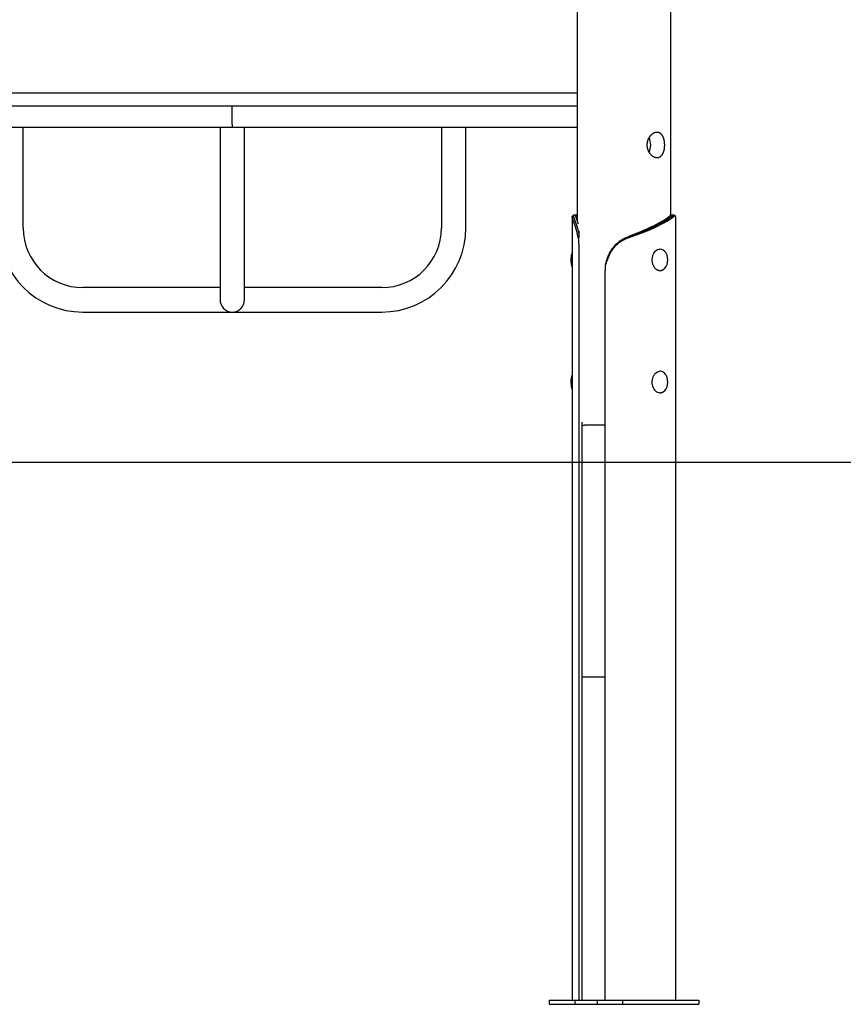
# Model space of a CAD drawing. Extents: x -4218 to 12090, y -2988 to 3298.
# Drawn here: x -1904 to -757, y -2983 to -1613 of the extents above; entities that cross this region are included whole.
import ezdxf

# ---------------------------------------------------------------- set-up
doc = ezdxf.new("R2010")
doc.units = 0

msp = doc.modelspace()

# ---------------------------------------------------------------- linework, layer by layer
at = {"color": 7, "linetype": 'Continuous'}
for p, q in [((-1127.7, 452.7), (-1127.7, -1892.7)), ((-997.7, -1885.4), (-997.7, 440.7)), ((-2087.9, -1714.9), (-1835, -1714.9)), ((-1835, -1714.9), (-1380.5, -1714.9)), ((-1380.5, -1714.9), (-1127.7, -1714.9)), ((-2087.9, -1732.9), (-1835, -1732.9)), ((-1835, -1732.9), (-1380.5, -1732.9)), ((-1607.8, -1758.9), (-1607.8, -1732.9)), ((-1380.5, -1732.9), (-1127.7, -1732.9)), ((-1607.8, -1762.9), (-2087.9, -1762.9)), ((-1898.8, -1902.9), (-1898.8, -1762.9)), ((-1624.8, -1762.9), (-1624.8, -1902.9)), ((-1607.8, -1758.9), (-1607.8, -1762.9)), ((-1127.7, -1762.9), (-1607.8, -1762.9)), ((-1590.8, -1902.9), (-1590.8, -1762.9)), ((-1316.8, -1762.9), (-1316.8, -1902.9)), ((-1282.8, -1902.9), (-1282.8, -1762.9)), ((-1134.6, -1887.5), (-1134.6, -2977.4)), ((-1000.3, -1887.3), (-997.1, -1887.3)), ((-995.5, -1888.7), (-997.1, -1887.3)), ((-990.7, -2977.4), (-990.7, -1887.5)), ((-1624.8, -1902.9), (-1624.8, -2002.9)), ((-1590.8, -2002.9), (-1590.8, -1902.9)), ((-1023.1, -1900.6), (-1010.3, -1894.1)), ((-1021, -1900.8), (-1020.6, -1900.6)), ((-1020.6, -1900.6), (-1008.2, -1894.3)), ((-1019.2, -1902.1), (-1019.5, -1902.2)), ((-1006.8, -1895.7), (-1019.2, -1902.1)), ((-1008.2, -1894.3), (-1007.9, -1894.1)), ((-1006.4, -1895.5), (-1006.8, -1895.7)), ((-1125.9, -1917.5), (-1127.3, -1911.9)), ((-1124, -1908.5), (-1126, -1908.5)), ((-1125.5, -1924.9), (-1125.5, -2977.4)), ((-1012.4, -1932.4), (-1012.8, -1932.4)), ((-1085.9, -1947.3), (-1088.4, -1953.7)), ((-1089, -2977.4), (-1089, -1962)), ((-1012.8, -1962.4), (-1012.4, -1962.4)), ((-1624.8, -1985.9), (-1815.8, -1985.9)), ((-1399.8, -1985.9), (-1590.8, -1985.9)), ((-1815.8, -2019.9), (-1399.8, -2019.9)), ((-1012.4, -2102.4), (-1012.8, -2102.4)), ((-1012.8, -2132.4), (-1012.4, -2132.4)), ((-1121.2, -2173.1), (-1121.2, -2977.4)), ((-1121.2, -2177.4), (-1117.7, -2177.4)), ((-1089, -2177.4), (-1117.7, -2177.4)), ((-1121.2, -2527.4), (-1093.8, -2527.4)), ((-1093.8, -2527.4), (-1089, -2527.4)), ((-1166.6, -2977.4), (-1166.6, -2983.4)), ((-1166.6, -2977.4), (-1131.3, -2977.4)), ((-1166.6, -2983.4), (-1131.3, -2983.4)), ((-1131.3, -2977.4), (-1131.3, -2983.4)), ((-1131.3, -2977.4), (-1100.1, -2977.4)), ((-1131.3, -2983.4), (-1100.1, -2983.4)), ((-1100.1, -2977.4), (-1100.1, -2983.4)), ((-1100.1, -2977.4), (-1064.8, -2977.4)), ((-1100.1, -2983.4), (-1064.8, -2983.4)), ((-1064.8, -2977.4), (-1064.8, -2983.4)), ((-1064.8, -2977.4), (-958.7, -2977.4)), ((-1064.8, -2983.4), (-958.7, -2983.4)), ((-958.7, -2977.4), (-958.7, -2983.4))]:
    msp.add_line(p, q, dxfattribs=at)
msp.add_line((-3953.2, -2228.9), (10829.6, -2228.9))
msp.add_lwpolyline([(-1017, -1769.9), (-1017.3, -1769.9), (-1017.6, -1769.9), (-1017.9, -1770), (-1018.2, -1770), (-1018.5, -1770.1), (-1018.8, -1770.1), (-1019.1, -1770.2), (-1019.4, -1770.3), (-1019.7, -1770.3), (-1020, -1770.4), (-1020.3, -1770.6), (-1020.6, -1770.7), (-1020.9, -1770.8), (-1021.2, -1771), (-1021.5, -1771.1), (-1021.8, -1771.3), (-1022.1, -1771.4), (-1022.4, -1771.6), (-1022.7, -1771.8), (-1023, -1772), (-1023.2, -1772.2), (-1023.5, -1772.4), (-1023.8, -1772.6), (-1024.1, -1772.8), (-1024.4, -1773.1), (-1024.6, -1773.3), (-1024.9, -1773.5), (-1025.2, -1773.8), (-1025.5, -1774.1), (-1025.7, -1774.3), (-1026, -1774.6), (-1026.2, -1774.9), (-1026.5, -1775.2), (-1026.7, -1775.5), (-1026.9, -1775.8), (-1027.2, -1776.1), (-1027.4, -1776.5), (-1027.6, -1776.8), (-1027.8, -1777.1), (-1028.1, -1777.5), (-1028.3, -1777.8), (-1028.5, -1778.2), (-1028.6, -1778.5), (-1028.8, -1778.9), (-1029, -1779.3), (-1029.2, -1779.7), (-1029.3, -1780.1), (-1029.5, -1780.4), (-1029.6, -1780.8), (-1029.8, -1781.2), (-1029.9, -1781.6), (-1030, -1782), (-1030.1, -1782.4), (-1030.2, -1782.8), (-1030.3, -1783.3), (-1030.4, -1783.6), (-1030.5, -1784), (-1030.5, -1784.3), (-1030.6, -1784.7), (-1030.6, -1785.1), (-1030.7, -1785.4), (-1030.7, -1785.8), (-1030.7, -1786.2), (-1030.8, -1786.5), (-1030.8, -1786.9), (-1030.8, -1787.3), (-1030.8, -1787.6), (-1030.8, -1788), (-1030.7, -1788.3), (-1030.7, -1788.7), (-1030.7, -1789.1), (-1030.7, -1789.4), (-1030.6, -1789.8), (-1030.6, -1790.1), (-1030.5, -1790.5), (-1030.5, -1790.9), (-1030.4, -1791.2), (-1030.3, -1791.6), (-1030.2, -1791.9), (-1030.1, -1792.2), (-1030.1, -1792.6), (-1030, -1792.9), (-1029.9, -1793.3), (-1029.7, -1793.6), (-1029.6, -1793.9), (-1029.5, -1794.3), (-1029.4, -1794.6), (-1029.2, -1794.9), (-1029.1, -1795.2), (-1029, -1795.5), (-1028.8, -1795.9), (-1028.7, -1796.2), (-1028.5, -1796.5), (-1028.3, -1796.8), (-1028.2, -1797.1), (-1028, -1797.4), (-1027.8, -1797.7), (-1027.6, -1798), (-1027.4, -1798.2), (-1027.2, -1798.5), (-1027, -1798.8), (-1026.8, -1799.1), (-1026.6, -1799.3), (-1026.4, -1799.6), (-1026.2, -1799.9), (-1026, -1800.1), (-1025.7, -1800.4), (-1025.5, -1800.6), (-1025.3, -1800.8), (-1025, -1801.1), (-1024.8, -1801.3), (-1024.6, -1801.5), (-1024.3, -1801.7), (-1024.1, -1801.9), (-1023.8, -1802.1), (-1023.6, -1802.3), (-1023.3, -1802.5), (-1023, -1802.7), (-1022.8, -1802.9), (-1022.5, -1803), (-1022.3, -1803.2), (-1022, -1803.4), (-1021.7, -1803.5), (-1021.5, -1803.6), (-1021.2, -1803.8), (-1020.9, -1803.9), (-1020.7, -1804), (-1020.4, -1804.1), (-1020.1, -1804.2), (-1019.8, -1804.3), (-1019.6, -1804.4), (-1019.3, -1804.5), (-1019, -1804.6), (-1018.8, -1804.6), (-1018.5, -1804.7), (-1018.2, -1804.7), (-1018, -1804.8), (-1017.7, -1804.8), (-1017.4, -1804.8), (-1017.2, -1804.9), (-1016.9, -1804.9), (-1016.6, -1804.9), (-1016.4, -1804.9), (-1016.1, -1804.8), (-1015.9, -1804.8), (-1015.6, -1804.8), (-1015.4, -1804.8), (-1015.1, -1804.7), (-1014.9, -1804.7), (-1014.7, -1804.6), (-1014.4, -1804.6), (-1014.2, -1804.5), (-1014, -1804.4), (-1013.7, -1804.3), (-1013.5, -1804.2), (-1013.3, -1804.1), (-1013, -1804), (-1012.8, -1803.9), (-1012.6, -1803.8), (-1012.4, -1803.7), (-1012.2, -1803.5), (-1012, -1803.4), (-1011.8, -1803.2), (-1011.6, -1803.1), (-1011.4, -1802.9), (-1011.2, -1802.7), (-1011, -1802.6), (-1010.8, -1802.4), (-1010.6, -1802.2), (-1010.4, -1802), (-1010.3, -1801.8), (-1010.1, -1801.6), (-1009.9, -1801.4), (-1009.7, -1801.2), (-1009.6, -1801), (-1009.4, -1800.7), (-1009.2, -1800.5), (-1009.1, -1800.2), (-1008.9, -1800), (-1008.8, -1799.7), (-1008.6, -1799.5), (-1008.5, -1799.2), (-1008.4, -1798.9), (-1008.2, -1798.7), (-1008.1, -1798.4), (-1008, -1798.1), (-1007.9, -1797.8), (-1007.7, -1797.5), (-1007.6, -1797.2), (-1007.5, -1796.9), (-1007.4, -1796.6), (-1007.3, -1796.3), (-1007.2, -1795.9), (-1007.1, -1795.6), (-1007, -1795.3), (-1006.9, -1795), (-1006.8, -1794.6), (-1006.8, -1794.3), (-1006.7, -1793.9), (-1006.6, -1793.6), (-1006.5, -1793.2), (-1006.5, -1792.9), (-1006.4, -1792.5), (-1006.4, -1792.2), (-1006.3, -1791.8), (-1006.3, -1791.5), (-1006.2, -1791.1), (-1006.2, -1790.7), (-1006.2, -1790.4), (-1006.1, -1790), (-1006.1, -1789.7), (-1006.1, -1789.3), (-1006.1, -1788.9), (-1006, -1788.6), (-1006, -1788.2), (-1006, -1787.8), (-1006, -1787.5), (-1006, -1787.1), (-1006, -1786.7), (-1006, -1786.4), (-1006.1, -1786), (-1006.1, -1785.7), (-1006.1, -1785.3), (-1006.1, -1784.9), (-1006.1, -1784.6), (-1006.2, -1784.2), (-1006.2, -1783.9), (-1006.2, -1783.5), (-1006.3, -1783.2), (-1006.3, -1782.8), (-1006.4, -1782.5), (-1006.4, -1782.1), (-1006.5, -1781.8), (-1006.6, -1781.5), (-1006.6, -1781.1), (-1006.7, -1780.8), (-1006.8, -1780.5), (-1006.8, -1780.1), (-1006.9, -1779.8), (-1007, -1779.5), (-1007.1, -1779.2), (-1007.2, -1778.9), (-1007.3, -1778.6), (-1007.4, -1778.2), (-1007.5, -1777.9), (-1007.6, -1777.6), (-1007.7, -1777.3), (-1007.8, -1777.1), (-1007.9, -1776.8), (-1008, -1776.5), (-1008.2, -1776.2), (-1008.3, -1775.9), (-1008.4, -1775.7), (-1008.6, -1775.4), (-1008.7, -1775.1), (-1008.9, -1774.9), (-1009, -1774.6), (-1009.2, -1774.4), (-1009.3, -1774.1), (-1009.5, -1773.9), (-1009.7, -1773.7), (-1009.8, -1773.4), (-1010, -1773.2), (-1010.2, -1773), (-1010.4, -1772.8), (-1010.6, -1772.6), (-1010.7, -1772.4), (-1010.9, -1772.2), (-1011.1, -1772), (-1011.3, -1771.9), (-1011.5, -1771.7), (-1011.7, -1771.5), (-1011.9, -1771.4), (-1012.1, -1771.2), (-1012.4, -1771.1), (-1012.6, -1771), (-1012.8, -1770.9), (-1013, -1770.7), (-1013.2, -1770.6), (-1013.4, -1770.5), (-1013.6, -1770.5), (-1013.8, -1770.4), (-1014.1, -1770.3), (-1014.3, -1770.2), (-1014.5, -1770.2), (-1014.7, -1770.1), (-1014.9, -1770.1), (-1015.2, -1770), (-1015.4, -1770), (-1015.6, -1770), (-1015.8, -1769.9), (-1016.1, -1769.9), (-1016.3, -1769.9), (-1016.5, -1769.9), (-1016.8, -1769.9), (-1017, -1769.9)], close=True, dxfattribs=at)
for points in [[(-1127.3, -1911.9), (-1127.4, -1911.5), (-1127.5, -1911), (-1127.6, -1910.6), (-1127.7, -1910.1), (-1127.8, -1909.7), (-1127.9, -1909.3), (-1128, -1908.8), (-1128.1, -1908.4), (-1128.2, -1908), (-1128.3, -1907.6), (-1128.4, -1907.1), (-1128.5, -1906.7), (-1128.7, -1906.3), (-1128.8, -1905.8), (-1128.9, -1905.4), (-1129, -1905), (-1129.1, -1904.6), (-1129.2, -1904.2), (-1129.3, -1903.8), (-1129.5, -1903.4), (-1129.6, -1903), (-1129.7, -1902.6), (-1129.8, -1902.2), (-1129.9, -1901.8), (-1130.1, -1901.5), (-1130.2, -1901.1), (-1130.3, -1900.7), (-1130.4, -1900.4), (-1130.5, -1900), (-1130.7, -1899.6), (-1130.8, -1899.3), (-1130.9, -1898.9), (-1131, -1898.6), (-1131.2, -1898.2), (-1131.3, -1897.9), (-1131.4, -1897.5), (-1131.5, -1897.2), (-1131.6, -1896.9), (-1131.8, -1896.6), (-1131.9, -1896.2), (-1132, -1895.9), (-1132.1, -1895.6), (-1132.2, -1895.3), (-1132.3, -1895), (-1132.4, -1894.7), (-1132.5, -1894.4), (-1132.6, -1894.1), (-1132.8, -1893.8), (-1132.9, -1893.6), (-1133, -1893.3), (-1133.1, -1893), (-1133.2, -1892.8), (-1133.2, -1892.5), (-1133.3, -1892.3), (-1133.4, -1892), (-1133.5, -1891.8), (-1133.6, -1891.5), (-1133.7, -1891.3), (-1133.8, -1891.1), (-1133.8, -1890.8), (-1133.9, -1890.6), (-1134, -1890.4), (-1134, -1890.2), (-1134.1, -1890), (-1134.2, -1889.8), (-1134.2, -1889.6), (-1134.3, -1889.4), (-1134.3, -1889.2), (-1134.4, -1889.1), (-1134.4, -1888.9), (-1134.5, -1888.7), (-1134.5, -1888.6), (-1134.5, -1888.4), (-1134.6, -1888.3), (-1134.6, -1888.1), (-1134.6, -1888), (-1134.6, -1887.9), (-1134.6, -1887.8), (-1134.6, -1887.6), (-1134.6, -1887.5), (-1134.6, -1887.4), (-1134.6, -1887.3), (-1134.6, -1887.2), (-1134.6, -1887.2), (-1134.6, -1887.1), (-1134.6, -1887), (-1134.6, -1887), (-1134.6, -1886.9), (-1134.5, -1886.9), (-1134.5, -1886.8), (-1134.5, -1886.8), (-1134.5, -1886.7), (-1134.4, -1886.7), (-1134.4, -1886.7), (-1134.4, -1886.7), (-1134.3, -1886.6)], [(-1132.9, -1885.1), (-1133, -1885.2), (-1133.1, -1885.3), (-1133.1, -1885.4), (-1133.2, -1885.5), (-1133.3, -1885.6), (-1133.4, -1885.7), (-1133.5, -1885.8), (-1133.6, -1885.8), (-1133.7, -1885.9), (-1133.8, -1886), (-1133.9, -1886.1), (-1134, -1886.2), (-1134.1, -1886.3), (-1134.2, -1886.4), (-1134.3, -1886.5), (-1134.4, -1886.6)], [(-1132.3, -1885), (-1132.4, -1884.9), (-1132.4, -1884.9), (-1132.5, -1884.9), (-1132.5, -1884.9), (-1132.6, -1884.9), (-1132.6, -1884.9), (-1132.6, -1884.9), (-1132.7, -1884.9), (-1132.7, -1885), (-1132.8, -1885), (-1132.8, -1885), (-1132.8, -1885), (-1132.9, -1885.1), (-1132.9, -1885.1), (-1132.9, -1885.2), (-1133, -1885.2), (-1133, -1885.3), (-1133, -1885.3), (-1133, -1885.4), (-1133.1, -1885.5), (-1133.1, -1885.5), (-1133.1, -1885.6), (-1133.1, -1885.7), (-1133.1, -1885.8), (-1133.1, -1885.9), (-1133.1, -1886), (-1133.1, -1886.1), (-1133.1, -1886.2), (-1133.1, -1886.3), (-1133.1, -1886.5), (-1133.1, -1886.6), (-1133, -1886.7), (-1133, -1886.9), (-1133, -1887), (-1133, -1887.2), (-1132.9, -1887.3), (-1132.9, -1887.5), (-1132.8, -1887.7), (-1132.8, -1887.8), (-1132.7, -1888), (-1132.7, -1888.2), (-1132.6, -1888.4), (-1132.6, -1888.6), (-1132.5, -1888.8), (-1132.4, -1889), (-1132.3, -1889.2), (-1132.3, -1889.4), (-1132.2, -1889.6), (-1132.1, -1889.8), (-1132, -1890.1), (-1132, -1890.3), (-1131.9, -1890.5), (-1131.8, -1890.8), (-1131.7, -1891), (-1131.6, -1891.3), (-1131.5, -1891.5), (-1131.4, -1891.8), (-1131.3, -1892), (-1131.2, -1892.3), (-1131.1, -1892.6), (-1131, -1892.9), (-1130.9, -1893.2), (-1130.7, -1893.5), (-1130.6, -1893.8), (-1130.5, -1894.1), (-1130.4, -1894.4), (-1130.3, -1894.8), (-1130.1, -1895.1), (-1130, -1895.4), (-1129.9, -1895.8), (-1129.7, -1896.2), (-1129.6, -1896.6), (-1129.4, -1897), (-1129.3, -1897.4), (-1129.1, -1897.8), (-1129, -1898.2), (-1128.8, -1898.6), (-1128.7, -1899.1), (-1128.5, -1899.5), (-1128.4, -1900), (-1128.2, -1900.5), (-1128.1, -1900.9), (-1127.9, -1901.4), (-1127.7, -1901.9), (-1127.6, -1902.5), (-1127.4, -1903), (-1127.3, -1903.5), (-1127.1, -1904), (-1127, -1904.6), (-1126.8, -1905.1), (-1126.7, -1905.7), (-1126.5, -1906.2), (-1126.4, -1906.8), (-1126.2, -1907.4), (-1126.1, -1907.9), (-1126, -1908.5)], [(-1128.9, -1884.9), (-1132.4, -1884.9)], [(-1126.1, -1897.3), (-1126.1, -1897.1), (-1126.2, -1896.9), (-1126.3, -1896.7), (-1126.4, -1896.4), (-1126.4, -1896.2), (-1126.5, -1896), (-1126.6, -1895.8), (-1126.7, -1895.5), (-1126.8, -1895.3), (-1126.8, -1895.1), (-1126.9, -1894.8), (-1127, -1894.6), (-1127.1, -1894.3), (-1127.2, -1894.1), (-1127.3, -1893.8), (-1127.4, -1893.6), (-1127.5, -1893.3), (-1127.6, -1893), (-1127.7, -1892.8), (-1127.8, -1892.5), (-1127.8, -1892.2), (-1127.9, -1892), (-1128, -1891.7), (-1128.1, -1891.4), (-1128.2, -1891.2), (-1128.3, -1890.9), (-1128.4, -1890.7), (-1128.5, -1890.5), (-1128.6, -1890.2), (-1128.6, -1890), (-1128.7, -1889.8), (-1128.8, -1889.5), (-1128.9, -1889.3), (-1128.9, -1889.1), (-1129, -1888.9), (-1129.1, -1888.7), (-1129.1, -1888.5), (-1129.2, -1888.3), (-1129.2, -1888.1), (-1129.3, -1888), (-1129.3, -1887.8), (-1129.4, -1887.6), (-1129.4, -1887.4), (-1129.4, -1887.3), (-1129.5, -1887.1), (-1129.5, -1887), (-1129.5, -1886.8), (-1129.6, -1886.7), (-1129.6, -1886.6), (-1129.6, -1886.4), (-1129.6, -1886.3), (-1129.6, -1886.2), (-1129.6, -1886.1), (-1129.6, -1886), (-1129.6, -1885.9), (-1129.6, -1885.8), (-1129.6, -1885.7), (-1129.6, -1885.6), (-1129.6, -1885.5), (-1129.6, -1885.4), (-1129.5, -1885.4), (-1129.5, -1885.3), (-1129.5, -1885.2), (-1129.5, -1885.2), (-1129.4, -1885.1), (-1129.4, -1885.1), (-1129.3, -1885), (-1129.3, -1885), (-1129.2, -1885), (-1129.2, -1885), (-1129.1, -1884.9), (-1129, -1884.9), (-1129, -1884.9), (-1128.9, -1884.9), (-1128.8, -1884.9), (-1128.8, -1884.9), (-1128.7, -1884.9), (-1128.6, -1885), (-1128.5, -1885), (-1128.4, -1885), (-1128.3, -1885), (-1128.3, -1885.1), (-1128.2, -1885.1), (-1128.1, -1885.2), (-1128, -1885.2), (-1127.9, -1885.3), (-1127.8, -1885.3), (-1127.7, -1885.4)], [(-1000.3, -1887.3), (-1000.6, -1887.6), (-1000.9, -1887.9), (-1001.3, -1888.2), (-1001.6, -1888.5), (-1002, -1888.7), (-1002.3, -1889), (-1002.7, -1889.3), (-1003.1, -1889.6), (-1003.4, -1889.9), (-1003.8, -1890.1), (-1004.2, -1890.4), (-1004.7, -1890.7), (-1005.1, -1891), (-1005.5, -1891.3), (-1006, -1891.6), (-1006.4, -1891.8), (-1006.9, -1892.1), (-1007.4, -1892.4), (-1007.9, -1892.7), (-1008.3, -1893), (-1008.8, -1893.2), (-1009.3, -1893.5), (-1009.8, -1893.8), (-1010.3, -1894.1)], [(-1007.9, -1894.1), (-1007.5, -1893.9), (-1007, -1893.7), (-1006.6, -1893.5), (-1006.2, -1893.2), (-1005.8, -1893), (-1005.4, -1892.8), (-1005.1, -1892.6), (-1004.7, -1892.4), (-1004.3, -1892.2), (-1003.9, -1892), (-1003.6, -1891.8), (-1003.2, -1891.6), (-1002.8, -1891.3), (-1002.5, -1891.1), (-1002.1, -1890.9), (-1001.8, -1890.7), (-1001.5, -1890.5), (-1001.1, -1890.3), (-1000.8, -1890.1), (-1000.5, -1889.9), (-1000.2, -1889.7), (-999.9, -1889.4), (-999.6, -1889.2), (-999.3, -1889), (-999, -1888.8), (-998.7, -1888.6), (-998.4, -1888.4), (-998.2, -1888.2), (-997.9, -1888), (-997.6, -1887.8), (-997.4, -1887.5), (-997.1, -1887.3)], [(-995.5, -1888.7), (-995.9, -1889), (-996.2, -1889.3), (-996.6, -1889.6), (-997, -1889.9), (-997.3, -1890.2), (-997.7, -1890.4), (-998.1, -1890.7), (-998.5, -1891), (-998.9, -1891.3), (-999.4, -1891.6), (-999.8, -1891.8), (-1000.3, -1892.1), (-1000.7, -1892.4), (-1001.2, -1892.7), (-1001.7, -1893), (-1002.2, -1893.3), (-1002.7, -1893.5), (-1003.2, -1893.8), (-1003.7, -1894.1), (-1004.3, -1894.4), (-1004.8, -1894.7), (-1005.3, -1894.9), (-1005.9, -1895.2), (-1006.4, -1895.5)], [(-996.4, -1885), (-996.5, -1885), (-996.6, -1885), (-996.6, -1885), (-996.7, -1885), (-996.8, -1885), (-996.9, -1885), (-996.9, -1885), (-997, -1885), (-997.1, -1885.1), (-997.2, -1885.1), (-997.3, -1885.1), (-997.4, -1885.2), (-997.5, -1885.2), (-997.6, -1885.3), (-997.7, -1885.4), (-997.8, -1885.4), (-998, -1885.5), (-998.1, -1885.6), (-998.2, -1885.7), (-998.3, -1885.8), (-998.5, -1885.9), (-998.6, -1886), (-998.8, -1886.1), (-998.9, -1886.2), (-999.1, -1886.4), (-999.2, -1886.5), (-999.4, -1886.6), (-999.6, -1886.8), (-999.8, -1886.9), (-999.9, -1887), (-1000.1, -1887.2), (-1000.3, -1887.3)], [(-997.1, -1887.3), (-996.9, -1887.2), (-996.7, -1887.1), (-996.6, -1886.9), (-996.4, -1886.8), (-996.2, -1886.6), (-996, -1886.5), (-995.9, -1886.4), (-995.7, -1886.3), (-995.5, -1886.1), (-995.4, -1886), (-995.2, -1885.9), (-995.1, -1885.8), (-994.9, -1885.7), (-994.8, -1885.6), (-994.6, -1885.5), (-994.5, -1885.5), (-994.4, -1885.4), (-994.2, -1885.3), (-994.1, -1885.3), (-994, -1885.2), (-993.9, -1885.1), (-993.8, -1885.1), (-993.7, -1885.1), (-993.5, -1885), (-993.4, -1885), (-993.4, -1885), (-993.3, -1884.9), (-993.2, -1884.9), (-993.1, -1884.9), (-993, -1884.9), (-992.9, -1884.9), (-992.9, -1884.9), (-992.8, -1884.9), (-992.8, -1885), (-992.7, -1885), (-992.7, -1885), (-992.6, -1885), (-992.6, -1885.1), (-992.5, -1885.1), (-992.5, -1885.1)], [(-993, -1884.9), (-996.4, -1884.9)], [(-990.7, -1887.5), (-990.7, -1887.4), (-990.7, -1887.3), (-990.7, -1887.2), (-990.7, -1887.1), (-990.8, -1887), (-990.8, -1886.9), (-990.8, -1886.9), (-990.8, -1886.8), (-990.8, -1886.7), (-990.9, -1886.7), (-990.9, -1886.6), (-991, -1886.6), (-991, -1886.6), (-991.1, -1886.5), (-991.1, -1886.5), (-991.2, -1886.5), (-991.2, -1886.5), (-991.3, -1886.4), (-991.3, -1886.4), (-991.4, -1886.4), (-991.5, -1886.4), (-991.5, -1886.4), (-991.6, -1886.4), (-991.6, -1886.4), (-991.7, -1886.4), (-991.8, -1886.5), (-991.8, -1886.5), (-991.9, -1886.5), (-992, -1886.5), (-992.1, -1886.5), (-992.1, -1886.5), (-992.2, -1886.6), (-992.3, -1886.6), (-992.4, -1886.6), (-992.4, -1886.7), (-992.5, -1886.7), (-992.6, -1886.7), (-992.7, -1886.8), (-992.8, -1886.8), (-992.9, -1886.9), (-993, -1886.9), (-993.1, -1887), (-993.2, -1887), (-993.2, -1887.1), (-993.3, -1887.2), (-993.4, -1887.2), (-993.5, -1887.3), (-993.6, -1887.4), (-993.8, -1887.4), (-993.9, -1887.5), (-994, -1887.6), (-994.1, -1887.7), (-994.2, -1887.7), (-994.3, -1887.8), (-994.4, -1887.9), (-994.5, -1888), (-994.6, -1888.1), (-994.8, -1888.2), (-994.9, -1888.3), (-995, -1888.4), (-995.1, -1888.5), (-995.3, -1888.6), (-995.4, -1888.6), (-995.5, -1888.7)], [(-991, -1886.6), (-991.1, -1886.5), (-991.2, -1886.4), (-991.2, -1886.3), (-991.3, -1886.2), (-991.4, -1886.1), (-991.5, -1886), (-991.6, -1885.9), (-991.7, -1885.8), (-991.8, -1885.8), (-991.9, -1885.7), (-992, -1885.6), (-992.1, -1885.5), (-992.2, -1885.4), (-992.3, -1885.3), (-992.4, -1885.2), (-992.5, -1885.1)], [(-1023.1, -1900.6), (-1023.6, -1900.9), (-1024.2, -1901.2), (-1024.8, -1901.5), (-1025.4, -1901.8), (-1026, -1902.1), (-1026.5, -1902.4), (-1027.1, -1902.7), (-1027.7, -1903), (-1028.4, -1903.3), (-1029, -1903.6), (-1029.6, -1903.9), (-1030.3, -1904.2), (-1030.9, -1904.5), (-1031.6, -1904.8), (-1032.2, -1905.1), (-1032.9, -1905.4), (-1033.6, -1905.7), (-1034.3, -1906), (-1034.9, -1906.3), (-1035.6, -1906.6), (-1036.3, -1906.9), (-1037, -1907.2), (-1037.7, -1907.5), (-1038.5, -1907.8), (-1039.2, -1908.1), (-1039.9, -1908.4), (-1040.6, -1908.7), (-1041.4, -1909), (-1042.1, -1909.3), (-1042.8, -1909.6), (-1043.6, -1909.9), (-1044.3, -1910.2), (-1045.1, -1910.5), (-1045.8, -1910.8), (-1046.6, -1911.1), (-1047.4, -1911.4), (-1048.1, -1911.7), (-1048.9, -1912), (-1049.6, -1912.3), (-1050.4, -1912.6), (-1051.2, -1912.9), (-1052, -1913.2), (-1052.7, -1913.5), (-1053.5, -1913.8), (-1054.3, -1914.1), (-1055.1, -1914.4), (-1055.8, -1914.7), (-1056.6, -1915)], [(-1056.5, -1915), (-1055.7, -1914.7), (-1054.8, -1914.4), (-1054, -1914.1), (-1053.2, -1913.8), (-1052.4, -1913.5), (-1051.5, -1913.2), (-1050.7, -1912.9), (-1049.9, -1912.6), (-1049.1, -1912.3), (-1048.3, -1912), (-1047.5, -1911.7), (-1046.7, -1911.4), (-1045.9, -1911.1), (-1045.1, -1910.8), (-1044.3, -1910.5), (-1043.5, -1910.2), (-1042.7, -1909.9), (-1041.9, -1909.6), (-1041.1, -1909.4), (-1040.3, -1909.1), (-1039.6, -1908.8), (-1038.8, -1908.5), (-1038, -1908.2), (-1037.3, -1907.9), (-1036.5, -1907.6), (-1035.8, -1907.3), (-1035, -1907), (-1034.3, -1906.7), (-1033.5, -1906.4), (-1032.8, -1906.1), (-1032.1, -1905.8), (-1031.4, -1905.5), (-1030.7, -1905.2), (-1030, -1904.9), (-1029.3, -1904.6), (-1028.6, -1904.4), (-1027.9, -1904.1), (-1027.2, -1903.8), (-1026.6, -1903.5), (-1025.9, -1903.2), (-1025.3, -1902.9), (-1024.6, -1902.6), (-1024, -1902.3), (-1023.4, -1902), (-1022.8, -1901.7), (-1022.2, -1901.4), (-1021.6, -1901.1), (-1021, -1900.8)], [(-1019.5, -1902.2), (-1020.2, -1902.5), (-1020.8, -1902.8), (-1021.4, -1903.1), (-1022, -1903.4), (-1022.7, -1903.7), (-1023.3, -1904), (-1023.9, -1904.3), (-1024.6, -1904.6), (-1025.3, -1904.9), (-1026, -1905.2), (-1026.6, -1905.5), (-1027.3, -1905.8), (-1028, -1906.1), (-1028.8, -1906.4), (-1029.5, -1906.7), (-1030.2, -1906.9), (-1030.9, -1907.2), (-1031.7, -1907.5), (-1032.4, -1907.8), (-1033.2, -1908.1), (-1033.9, -1908.4), (-1034.7, -1908.7), (-1035.4, -1909), (-1036.2, -1909.3), (-1037, -1909.6), (-1037.8, -1909.9), (-1038.6, -1910.2), (-1039.4, -1910.5), (-1040.2, -1910.8), (-1041, -1911.1), (-1041.8, -1911.4), (-1042.6, -1911.7), (-1043.4, -1912), (-1044.2, -1912.2), (-1045, -1912.5), (-1045.9, -1912.8), (-1046.7, -1913.1), (-1047.5, -1913.4), (-1048.3, -1913.7), (-1049.2, -1914), (-1050, -1914.3), (-1050.9, -1914.6), (-1051.7, -1914.9), (-1052.5, -1915.2), (-1053.4, -1915.5), (-1054.2, -1915.8), (-1055.1, -1916.1), (-1055.9, -1916.4)], [(-1126, -1908.5), (-1125.9, -1909), (-1125.8, -1909.6), (-1125.7, -1910.2), (-1125.6, -1910.7), (-1125.6, -1911.3), (-1125.5, -1911.8), (-1125.5, -1912.4), (-1125.5, -1912.9), (-1125.5, -1913.5), (-1125.5, -1914.1), (-1125.5, -1914.6), (-1125.6, -1915.2), (-1125.6, -1915.8), (-1125.7, -1916.3), (-1125.8, -1916.9), (-1125.9, -1917.5)], [(-1055.9, -1916.4), (-1056.6, -1916.6), (-1057.3, -1916.9), (-1057.9, -1917.2), (-1058.6, -1917.4), (-1059.2, -1917.7), (-1059.9, -1918), (-1060.6, -1918.3), (-1061.2, -1918.6), (-1061.9, -1918.9), (-1062.5, -1919.2), (-1063.1, -1919.5), (-1063.8, -1919.9), (-1064.4, -1920.2), (-1065, -1920.6), (-1065.6, -1920.9), (-1066.2, -1921.3), (-1066.8, -1921.7), (-1067.4, -1922.1), (-1068, -1922.5), (-1068.6, -1922.9), (-1069.1, -1923.3), (-1069.7, -1923.7), (-1070.2, -1924.1), (-1070.7, -1924.5), (-1071.2, -1924.9), (-1071.7, -1925.3), (-1072.2, -1925.7), (-1072.7, -1926.2), (-1073.1, -1926.6), (-1073.6, -1927), (-1074, -1927.4), (-1074.4, -1927.8), (-1074.8, -1928.2), (-1075.2, -1928.6), (-1075.6, -1929), (-1075.9, -1929.4), (-1076.3, -1929.8), (-1076.6, -1930.2), (-1077, -1930.6), (-1077.3, -1931), (-1077.6, -1931.4), (-1077.9, -1931.8), (-1078.2, -1932.2), (-1078.5, -1932.5), (-1078.8, -1932.9), (-1079, -1933.3), (-1079.3, -1933.7), (-1079.5, -1934), (-1079.8, -1934.4), (-1080.1, -1934.8), (-1080.3, -1935.2), (-1080.5, -1935.6), (-1080.8, -1935.9), (-1081, -1936.3), (-1081.2, -1936.7), (-1081.5, -1937.1), (-1081.7, -1937.5), (-1081.9, -1937.9), (-1082.1, -1938.3), (-1082.3, -1938.7), (-1082.5, -1939.1), (-1082.7, -1939.6), (-1082.9, -1940), (-1083.1, -1940.4), (-1083.3, -1940.8), (-1083.5, -1941.2), (-1083.7, -1941.7), (-1083.9, -1942.1), (-1084, -1942.5), (-1084.2, -1942.9), (-1084.4, -1943.4), (-1084.6, -1943.8), (-1084.7, -1944.2), (-1084.9, -1944.7), (-1085.1, -1945.1), (-1085.2, -1945.5), (-1085.4, -1946), (-1085.6, -1946.4), (-1085.8, -1946.8), (-1085.9, -1947.3)], [(-1085.2, -1943.5), (-1084.9, -1942.9), (-1084.7, -1942.3), (-1084.5, -1941.7), (-1084.2, -1941.1), (-1084, -1940.5), (-1083.7, -1939.9), (-1083.5, -1939.3), (-1083.2, -1938.7), (-1082.9, -1938.1), (-1082.6, -1937.5), (-1082.3, -1937), (-1082, -1936.4), (-1081.7, -1935.8), (-1081.4, -1935.3), (-1081.1, -1934.7), (-1080.7, -1934.1), (-1080.4, -1933.6), (-1080, -1933.1), (-1079.7, -1932.5), (-1079.3, -1932), (-1078.9, -1931.5), (-1078.5, -1930.9), (-1078.1, -1930.4), (-1077.7, -1929.9), (-1077.3, -1929.4), (-1076.9, -1928.9), (-1076.5, -1928.4), (-1076.1, -1927.9), (-1075.6, -1927.5), (-1075.2, -1927), (-1074.7, -1926.5), (-1074.3, -1926), (-1073.8, -1925.6), (-1073.4, -1925.1), (-1072.9, -1924.7), (-1072.4, -1924.3), (-1071.9, -1923.8), (-1071.4, -1923.4), (-1070.9, -1923), (-1070.4, -1922.6), (-1069.9, -1922.2), (-1069.3, -1921.8), (-1068.8, -1921.4), (-1068.3, -1921), (-1067.7, -1920.7), (-1067.2, -1920.3), (-1066.6, -1919.9), (-1066.1, -1919.6), (-1065.5, -1919.2), (-1064.9, -1918.9), (-1064.4, -1918.6), (-1063.8, -1918.2), (-1063.2, -1917.9), (-1062.6, -1917.6), (-1062, -1917.3), (-1061.4, -1917), (-1060.8, -1916.8), (-1060.2, -1916.5), (-1059.6, -1916.2), (-1059, -1916), (-1058.4, -1915.7), (-1057.7, -1915.5), (-1057.1, -1915.2), (-1056.5, -1915)], [(-1058.4, -1915.7), (-1058.4, -1915.7), (-1058.4, -1915.7), (-1058.4, -1915.7), (-1058.4, -1915.7), (-1058.4, -1915.7), (-1058.4, -1915.7), (-1058.4, -1915.7), (-1058.4, -1915.7), (-1058.4, -1915.7), (-1058.4, -1915.7), (-1058.4, -1915.7), (-1058.4, -1915.7), (-1058.4, -1915.7), (-1058.4, -1915.7), (-1058.4, -1915.7), (-1058.4, -1915.7)], [(-1134.6, -1936.6), (-1134.7, -1936.9), (-1134.8, -1937.2), (-1134.9, -1937.5), (-1135, -1937.7), (-1135.1, -1938), (-1135.2, -1938.3), (-1135.3, -1938.6), (-1135.4, -1938.9), (-1135.5, -1939.2), (-1135.6, -1939.5), (-1135.7, -1939.8), (-1135.8, -1940.1), (-1135.8, -1940.5), (-1135.9, -1940.8), (-1136, -1941.1), (-1136, -1941.5), (-1136.1, -1941.8), (-1136.2, -1942.2), (-1136.2, -1942.5), (-1136.3, -1942.9), (-1136.3, -1943.3), (-1136.4, -1943.7), (-1136.4, -1944), (-1136.5, -1944.4), (-1136.5, -1944.8), (-1136.5, -1945.2), (-1136.5, -1945.5), (-1136.6, -1945.9), (-1136.6, -1946.3), (-1136.6, -1946.7), (-1136.6, -1947.1), (-1136.6, -1947.4), (-1136.6, -1947.8), (-1136.6, -1948.2), (-1136.6, -1948.6), (-1136.6, -1949), (-1136.5, -1949.4), (-1136.5, -1949.8), (-1136.5, -1950.1), (-1136.4, -1950.5), (-1136.4, -1950.9), (-1136.4, -1951.3), (-1136.3, -1951.7), (-1136.2, -1952.1), (-1136.2, -1952.4), (-1136.1, -1952.8), (-1136.1, -1953.2), (-1136, -1953.5), (-1135.9, -1953.9), (-1135.8, -1954.2), (-1135.8, -1954.5), (-1135.7, -1954.9), (-1135.6, -1955.2), (-1135.5, -1955.5), (-1135.5, -1955.8), (-1135.4, -1956.1), (-1135.3, -1956.3), (-1135.2, -1956.6), (-1135.1, -1956.9), (-1135, -1957.1), (-1134.9, -1957.4), (-1134.8, -1957.6), (-1134.7, -1957.8), (-1134.6, -1958.1)], [(-1088.4, -1953.7), (-1088.2, -1953.1), (-1088, -1952.4), (-1087.8, -1951.8), (-1087.6, -1951.1), (-1087.4, -1950.5), (-1087.3, -1949.9), (-1087.1, -1949.2), (-1086.9, -1948.6), (-1086.7, -1947.9), (-1086.4, -1947.3), (-1086.2, -1946.7), (-1086, -1946), (-1085.8, -1945.4), (-1085.6, -1944.8), (-1085.4, -1944.1), (-1085.2, -1943.5)], [(-1012.8, -1962.4), (-1013.8, -1962.3), (-1015.4, -1961.9), (-1017, -1961.2), (-1018.4, -1960.1), (-1019.7, -1958.8), (-1020.9, -1957.1), (-1021.8, -1955.3), (-1022.6, -1953.2), (-1023.1, -1951.1), (-1023.4, -1948.8), (-1023.4, -1946.5), (-1023.2, -1944.2), (-1022.7, -1942), (-1022, -1940), (-1021.1, -1938), (-1020, -1936.4), (-1018.7, -1934.9), (-1017.3, -1933.8), (-1015.8, -1933), (-1014.2, -1932.5), (-1012.8, -1932.4)], [(-1134.6, -2106.6), (-1134.7, -2106.9), (-1134.8, -2107.2), (-1134.9, -2107.5), (-1135, -2107.7), (-1135.1, -2108), (-1135.2, -2108.3), (-1135.3, -2108.6), (-1135.4, -2108.9), (-1135.5, -2109.2), (-1135.6, -2109.5), (-1135.7, -2109.8), (-1135.8, -2110.1), (-1135.8, -2110.5), (-1135.9, -2110.8), (-1136, -2111.1), (-1136, -2111.5), (-1136.1, -2111.8), (-1136.2, -2112.2), (-1136.2, -2112.5), (-1136.3, -2112.9), (-1136.3, -2113.3), (-1136.4, -2113.7), (-1136.4, -2114), (-1136.5, -2114.4), (-1136.5, -2114.8), (-1136.5, -2115.2), (-1136.5, -2115.5), (-1136.6, -2115.9), (-1136.6, -2116.3), (-1136.6, -2116.7), (-1136.6, -2117.1), (-1136.6, -2117.4), (-1136.6, -2117.8), (-1136.6, -2118.2), (-1136.6, -2118.6), (-1136.6, -2119), (-1136.5, -2119.4), (-1136.5, -2119.8), (-1136.5, -2120.1), (-1136.4, -2120.5), (-1136.4, -2120.9), (-1136.4, -2121.3), (-1136.3, -2121.7), (-1136.2, -2122.1), (-1136.2, -2122.4), (-1136.1, -2122.8), (-1136.1, -2123.2), (-1136, -2123.5), (-1135.9, -2123.9), (-1135.8, -2124.2), (-1135.8, -2124.5), (-1135.7, -2124.9), (-1135.6, -2125.2), (-1135.5, -2125.5), (-1135.5, -2125.8), (-1135.4, -2126.1), (-1135.3, -2126.3), (-1135.2, -2126.6), (-1135.1, -2126.9), (-1135, -2127.1), (-1134.9, -2127.4), (-1134.8, -2127.6), (-1134.7, -2127.8), (-1134.6, -2128.1)], [(-1012.8, -2132.4), (-1013.8, -2132.3), (-1015.4, -2131.9), (-1017, -2131.2), (-1018.4, -2130.1), (-1019.7, -2128.8), (-1020.9, -2127.1), (-1021.8, -2125.3), (-1022.6, -2123.2), (-1023.1, -2121.1), (-1023.4, -2118.8), (-1023.4, -2116.5), (-1023.2, -2114.2), (-1022.7, -2112), (-1022, -2110), (-1021.1, -2108), (-1020, -2106.4), (-1018.7, -2104.9), (-1017.3, -2103.8), (-1015.8, -2103), (-1014.2, -2102.5), (-1012.8, -2102.4)], [(-1121.2, -2176.7), (-1119.6, -2177.2), (-1117.7, -2177.4)]]:
    msp.add_lwpolyline(points, dxfattribs=at)
for centre, radius, start, end in [((-1048.8, -1787.4), 23.3, 334.1121, 25.9003), ((-1815.8, -1902.9), 117, 180, 270), ((-1815.8, -1902.9), 83, 180, 270), ((-1399.8, -1902.9), 83, 270, 0), ((-1399.8, -1902.9), 117, 270, 0), ((-1204.6, -1924.9), 79.1, 359.9858, 5.4064), ((-1101.7, -1947.4), 34.4, 163.1099, 196.8901), ((-1099.8, -1947.4), 35.9, 166.0291, 193.9709), ((-1012.8, -1941.6), 9.28, 31.7139, 87.5637), ((-1018.1, -1946.1), 16.2, 18.7844, 34.7008), ((-1021.7, -1947.4), 20, 341.0133, 18.9867), ((-1031.4, -1961.9), 57.6, 171.7801, 180.0056), ((-1014, -1950.9), 11.6, 285.5908, 345.3545), ((-1012.5, -1954.3), 8.06, 270.5351, 301.761), ((-1607.8, -2002.9), 17, 180, 0), ((-1101.7, -2117.4), 34.4, 163.1099, 196.8901), ((-1099.8, -2117.4), 35.9, 166.0291, 193.9709), ((-1012.8, -2111.6), 9.28, 31.7139, 87.5637), ((-1018.1, -2116.1), 16.2, 18.7844, 34.7008), ((-1014, -2120.9), 11.6, 285.5908, 345.3545), ((-1021.7, -2117.4), 20, 341.0133, 18.9867), ((-1012.5, -2124.3), 8.06, 270.535, 301.7595)]:
    msp.add_arc(centre, radius, start, end, dxfattribs=at)

doc.saveas('drawing.dxf')
